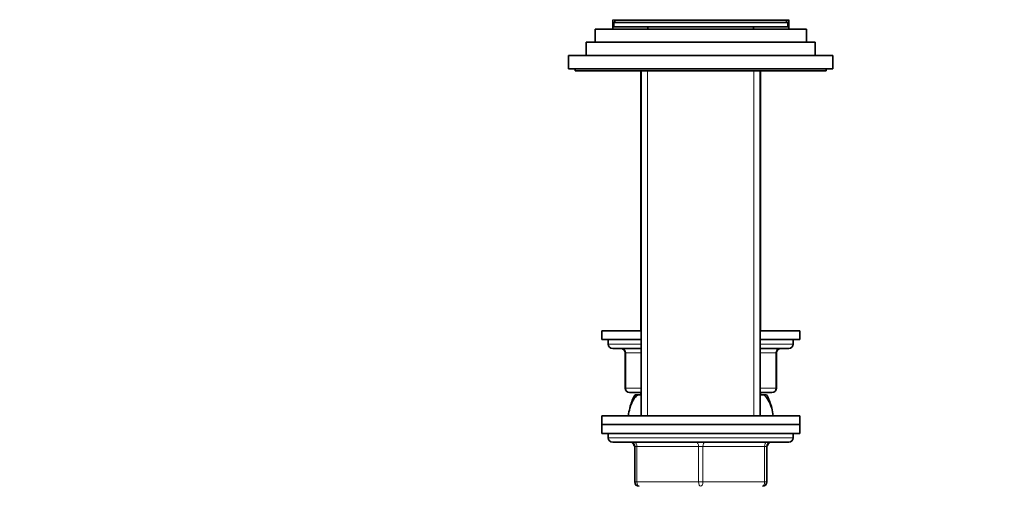
# Model space of a CAD drawing. Units: millimetres. Extents: x 0 to 1668, y 0 to 2061.
# Drawn here: x 278 to 502, y 1212 to 1318 of the extents above; entities that cross this region are included whole.
import ezdxf
from ezdxf import colors
from ezdxf.entities.mleader import LeaderData, LeaderLine
from ezdxf.math import Vec2, Vec3

# ---------------------------------------------------------------- set-up
doc = ezdxf.new("R2010")
doc.units = ezdxf.units.MM
doc.layers.add('DV2_Défaut', color=7, linetype='Continuous')
doc.layers.add('Défaut', color=7, linetype='Continuous')

# ---------------------------------------------------------------- blocks, each defined once
blk = doc.blocks.new('_DOT')
at = {"color": 0}
blk.add_line((0, 0), (-1, 0), dxfattribs=at)
at = {"color": 0, "const_width": 0.333}
blk.add_lwpolyline([(-0.1665, 0, 1), (0.1665, 0, 1)], format="xyb", close=True, dxfattribs=at)
blk = doc.blocks.new('SE1')
at = {"layer": 'DV2_Défaut', "color": 7, "linetype": 'Continuous', "lineweight": 18}
for p, q in [((452.63, 1318.12), (412.63, 1318.12)), ((420.57, 1306.52), (420.57, 1228.22)), ((420.57, 1306.52), (420.57, 1247.52)), ((444.69, 1306.52), (444.69, 1228.22)), ((444.69, 1306.52), (444.69, 1247.52)), ((419.13, 1244.52), (411.63, 1244.52)), ((453.63, 1244.52), (446.13, 1244.52)), ((415.6, 1242.52), (415.46, 1242.52)), ((415.6, 1242.52), (415.6, 1234.52)), ((419.13, 1242.52), (415.6, 1242.52)), ((449.66, 1242.52), (446.13, 1242.52)), ((449.66, 1242.52), (449.8, 1242.52)), ((449.66, 1234.52), (449.66, 1242.52)), ((415.6, 1234.52), (415.46, 1234.52)), ((415.6, 1234.52), (419.13, 1234.52)), ((446.13, 1234.52), (449.66, 1234.52)), ((449.8, 1234.52), (449.66, 1234.52)), ((420.57, 1233.52), (420.57, 1233.02)), ((444.69, 1233.52), (444.69, 1233.02)), ((453.63, 1223.22), (411.63, 1223.22)), ((417.63, 1221.22), (418.13, 1221.22)), ((418.13, 1221.22), (418.13, 1213.22)), ((432.13, 1221.22), (418.13, 1221.22)), ((432.13, 1221.22), (433.13, 1221.22)), ((432.13, 1213.22), (432.13, 1221.22)), ((447.13, 1221.22), (433.13, 1221.22)), ((433.13, 1221.22), (433.13, 1213.22)), ((447.63, 1221.22), (447.13, 1221.22)), ((447.13, 1213.22), (447.13, 1221.22)), ((417.63, 1213.22), (418.13, 1213.22)), ((418.13, 1213.22), (432.13, 1213.22)), ((432.13, 1213.22), (433.13, 1213.22)), ((433.13, 1213.22), (447.13, 1213.22)), ((447.13, 1213.22), (447.63, 1213.22))]:
    blk.add_line(p, q, dxfattribs=at)
at = {"layer": 'DV2_Défaut', "color": 7, "linetype": 'Continuous', "lineweight": 35}
for p, q in [((412.63, 1318.12), (412.63, 1316.02)), ((412.88, 1317.52), (452.38, 1317.52)), ((412.88, 1317.52), (412.88, 1316.52)), ((413.13, 1318.02), (413.13, 1317.52)), ((413.36, 1318.02), (452.53, 1318.02)), ((452.13, 1317.52), (452.13, 1318.02)), ((452.38, 1316.52), (452.38, 1317.52)), ((452.63, 1316.02), (452.63, 1318.12)), ((408.63, 1316.02), (456.63, 1316.02)), ((408.63, 1316.02), (408.63, 1313.02)), ((412.88, 1316.52), (452.38, 1316.52)), ((420.63, 1316.52), (420.63, 1316.02)), ((444.63, 1316.02), (444.63, 1316.52)), ((456.63, 1313.02), (456.63, 1316.02)), ((406.63, 1313.02), (458.63, 1313.02)), ((406.63, 1313.02), (406.63, 1310.02)), ((458.63, 1310.02), (458.63, 1313.02)), ((402.63, 1310.02), (462.63, 1310.02)), ((402.63, 1310.02), (402.63, 1307.02)), ((462.63, 1307.02), (462.63, 1310.02)), ((402.63, 1307.02), (462.63, 1307.02)), ((404.13, 1307.02), (404.13, 1306.52)), ((404.13, 1306.52), (461.13, 1306.52)), ((419.03, 1306.52), (419.03, 1247.52)), ((419.13, 1306.52), (419.13, 1228.22)), ((446.13, 1228.22), (446.13, 1306.52)), ((446.23, 1247.52), (446.23, 1306.52)), ((461.13, 1306.52), (461.13, 1307.02)), ((410.13, 1247.52), (419.13, 1247.52)), ((410.13, 1247.52), (410.13, 1245.52)), ((410.13, 1245.52), (419.13, 1245.52)), ((411.63, 1245.52), (411.63, 1244.52)), ((446.13, 1247.52), (455.13, 1247.52)), ((446.13, 1245.52), (455.13, 1245.52)), ((453.63, 1244.52), (453.63, 1245.52)), ((455.13, 1245.52), (455.13, 1247.52)), ((412.63, 1243.52), (419.13, 1243.52)), ((446.13, 1243.52), (452.63, 1243.52)), ((415.46, 1242.52), (415.46, 1234.52)), ((449.8, 1234.52), (449.8, 1242.52)), ((419.13, 1233.52), (416.46, 1233.52)), ((418.32, 1233.02), (417.71, 1233.02)), ((418.32, 1233.02), (419.13, 1233.02)), ((419.03, 1233.52), (419.03, 1233.02)), ((448.8, 1233.52), (446.13, 1233.52)), ((446.13, 1233.02), (446.94, 1233.02)), ((446.23, 1233.02), (446.23, 1233.52)), ((447.55, 1233.02), (446.94, 1233.02)), ((455.13, 1228.22), (410.13, 1228.22)), ((410.13, 1228.22), (410.13, 1226.22)), ((455.13, 1226.22), (455.13, 1228.22)), ((410.13, 1226.22), (455.13, 1226.22)), ((410.13, 1226.22), (410.13, 1224.22)), ((455.13, 1226.22), (410.13, 1226.22)), ((455.13, 1224.22), (455.13, 1226.22)), ((410.13, 1224.22), (455.13, 1224.22)), ((411.63, 1224.22), (432.63, 1224.22)), ((411.63, 1224.22), (411.63, 1223.22)), ((453.63, 1223.22), (453.63, 1224.22)), ((412.63, 1222.22), (452.63, 1222.22)), ((417.63, 1213.22), (417.63, 1221.22)), ((447.63, 1221.22), (447.63, 1213.22))]:
    blk.add_line(p, q, dxfattribs=at)
for centre, radius, start, end in [((412.73, 1318.12), 0.1, 180, 270), ((452.53, 1318.12), 0.1, 270, 0), ((412.63, 1244.52), 1, 180, 270), ((414.46, 1242.52), 1, 0, 90), ((450.8, 1242.52), 1, 90, 180), ((452.63, 1244.52), 1, 270, 0), ((416.46, 1234.52), 1, 180, 270), ((448.8, 1234.52), 1, 270, 0), ((428.13, 1227.06), 12, 150.2345, 163.6947), ((437.13, 1227.06), 12, 13.7151, 29.7655), ((412.63, 1223.22), 1, 180, 270), ((452.63, 1223.22), 1, 270, 0), ((416.63, 1221.22), 1, 0, 90), ((428.13, 1227.06), 12, 204.9165, 208.9493), ((448.63, 1221.22), 1, 90, 180), ((437.13, 1227.06), 12, 331.0507, 335.0835), ((418.63, 1213.22), 1, 180, 270), ((446.63, 1213.22), 1, 270, 0)]:
    blk.add_arc(centre, radius, start, end, dxfattribs=at)
at = {"layer": 'DV2_Défaut', "color": 7, "linetype": 'Continuous', "lineweight": 18}
for centre, major_axis, ratio, start_param, end_param in [((414.73, 1242.52), (0, 1), 0.866025, 4.712389, 6.283185), ((450.53, 1242.52), (0, 1), 0.866025, 0, 1.570796), ((416.46, 1234.52), (0, 1), 0.866025, 1.570796, 3.141593), ((448.8, 1234.52), (0, -1), 0.866025, 0, 1.570796), ((417.63, 1221.22), (0, 1), 0.5, 4.712389, 6.283185), ((431.63, 1221.22), (0, 1), 0.5, 4.712389, 6.283185), ((433.63, 1221.22), (0, 1), 0.5, 0, 1.570796), ((447.63, 1221.22), (0, 1), 0.5, 0, 1.570796), ((418.63, 1213.22), (0, -1), 0.5, 4.712389, 6.283185), ((432.63, 1213.22), (0, -1), 0.5, 4.712389, 6.283185), ((432.63, 1213.22), (0, -1), 0.5, 0, 1.570796), ((446.63, 1213.22), (0, -1), 0.5, 0, 1.570796)]:
    blk.add_ellipse(centre, major_axis=major_axis, ratio=ratio, start_param=start_param, end_param=end_param, dxfattribs=at)
at = {"layer": 'DV2_Défaut', "color": 7, "linetype": 'Continuous', "lineweight": 35}
for points, knots in [([(416.2, 1228.22), (416.26, 1228.82), (416.37, 1229.4), (416.92, 1231.36), (417.58, 1232.41), (418.32, 1233.02)], [0, 0, 0, 0, 0.276802, 0.276802, 1, 1, 1, 1]), ([(446.94, 1233.02), (447.69, 1232.4), (448.34, 1231.37), (448.89, 1229.41), (449, 1228.84), (449.06, 1228.23)], [0, 0, 0, 0, 0.72163, 0.72163, 1, 1, 1, 1])]:
    blk.add_open_spline(points, degree=3, knots=knots, dxfattribs=at)

msp = doc.modelspace()

# ---------------------------------------------------------------- block references
at = {"layer": 'Défaut'}
msp.add_blockref('SE1', (0, 0), dxfattribs=at)

# ---------------------------------------------------------------- leaders
at = {"layer": 'Défaut', "color": 7, "linetype": 'Continuous', "lineweight": 18}
ml = msp.add_multileader_mtext('Standard', dxfattribs=at)
ml.set_content('{\\pxsm0.9;\\fSolid Edge ISO|b1||i0||c0|p34;\\W1.;11/01/2017\\P}', color=256)
ml.set_leader_properties()
ml.set_arrow_properties(name='DOT')
ml.build(insert=Vec2(0, 0))
ml.multileader.update_dxf_attribs({"leader_type": 0, "dogleg_length": 0, "arrow_head_size": 12})
ctx = ml.context
ctx.base_point, ctx.char_height, ctx.arrow_head_size, ctx.landing_gap_size = Vec3(1257.83, 2054.27), 12, 12, 4.2
notes = []
notes.append((ctx, [(0, (0, 0, 0), (0, 0), (1, 0), 1, [])]))
ctx.mtext.insert = Vec3(1259.83, 2060.39)
ml = msp.add_multileader_mtext('Standard', dxfattribs=at)
ml.set_content('{\\pxsm0.9;\\fArial|b1||i0||c0|p34;\\W1.;151M\\P}', color=256)
ml.set_leader_properties()
ml.set_arrow_properties(name='DOT')
ml.build(insert=Vec2(0, 0))
ml.multileader.update_dxf_attribs({"leader_type": 0, "dogleg_length": 0, "arrow_head_size": 12})
ctx = ml.context
ctx.base_point, ctx.char_height, ctx.arrow_head_size, ctx.landing_gap_size = Vec3(538.7, 2054.11), 12, 12, 4.2
notes.append((ctx, [(0, (0, 0, 0), (0, 0), (1, 0), 1, [])]))
ctx.mtext.insert = Vec3(540.7, 2060.21)
for ctx, leaders in notes:
    for number, flags, end, landing, length, lines in leaders:
        leader = LeaderData()
        leader.index, (leader.has_last_leader_line, leader.has_dogleg_vector, leader.attachment_direction) = number, flags
        leader.last_leader_point, leader.dogleg_vector, leader.dogleg_length = Vec3(end), Vec3(landing), length
        for number, points, colour, breaks in lines:
            line = LeaderLine()
            line.index, line.vertices, line.color, line.breaks = number, Vec3.list(points), colors.encode_raw_color(colour), breaks
            leader.lines.append(line)
        ctx.leaders.append(leader)

doc.saveas('drawing.dxf')
